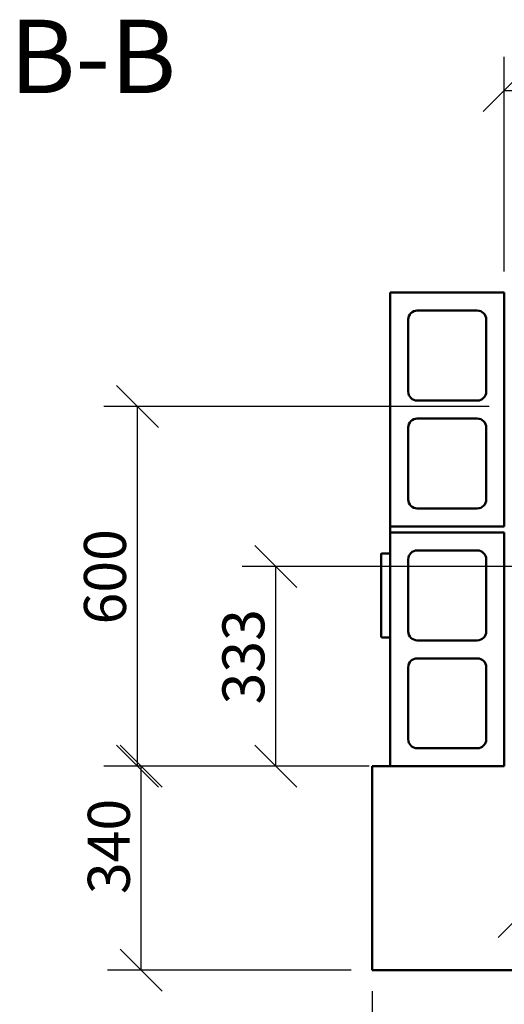
# Model space of a CAD drawing. Units: millimetres. Extents: x 305 to 10045, y 189 to 7186.
# Drawn here: x 305 to 1112, y 5419 to 7062 of the extents above; entities that cross this region are included whole.
import ezdxf

# ---------------------------------------------------------------- set-up
doc = ezdxf.new("R2010")
doc.units = ezdxf.units.MM
doc.header["$LTSCALE"] = 35
for name, color, linetype, lineweight in [('Dimensions(ISO)', 7, 'Continuous', 25), ('Symbols(ISO)', 7, 'Continuous', 25), ('Visible Edges(ISO)', 7, 'Continuous', 50)]:
    doc.layers.add(name, color=color, linetype=linetype, lineweight=lineweight)
doc.styles.add('Current-BSI', font='arial.ttf')
doc.styles.add('warmington~0', font='ARIALN.TTF')
doc.dimstyles.new('Architect', dxfattribs={"dimscale": 35, "dimtxt": 2, "dimasz": 2, "dimexe": 1.6, "dimexo": 1, "dimgap": 0.5, "dimtad": 1, "dimdec": 0, "dimrnd": 1e-08, "dimzin": 0, "dimdsep": 46, "dimtxsty": 'warmington~0', "dimblk": 'OBLIQUE', "dimcen": 0.09, "dimclrd": 8, "dimclre": 8, "dimclrt": 8, "dimadec": 0, "dimazin": 0, "dimtfac": 1.75, "dimtdec": 1, "dimtmove": 0, "dimatfit": 3, "dimfxl": 1, "dimtolj": 1, "dimtzin": 0, "dimlwd": 25, "dimlwe": 25, "dimarcsym": 0})

# ---------------------------------------------------------------- blocks, each defined once
blk = doc.blocks.new('_Oblique')
at = {"color": 0, "linetype": 'ByBlock', "lineweight": -2}
blk.add_line((-0.5, -0.5), (0.5, 0.5), dxfattribs=at)
blk = doc.blocks.new('*D11')
at = {"layer": 'Defpoints', "color": 0, "linetype": 'Continuous'}
for p in [(2322.2, 6943.7), (1112.2, 6606.3), (2322.2, 6606.3)]:
    blk.add_point(p, dxfattribs=at)
at = {"layer": 'Dimensions(ISO)', "color": 8, "linetype": 'Continuous', "lineweight": 25}
for p, q in [((1112.2, 6641.3), (1112.2, 6999.7)), ((2322.2, 6641.3), (2322.2, 6999.7)), ((1112.2, 6943.7), (2322.2, 6943.7))]:
    blk.add_line(p, q, dxfattribs=at)
at = {"layer": 'Dimensions(ISO)', "color": 8, "linetype": 'Continuous', "lineweight": 25, "xscale": 70, "yscale": 70, "zscale": 70, "rotation": 180}
blk.add_blockref('_Oblique', (1112.2, 6943.7), dxfattribs=at)
at = {"layer": 'Dimensions(ISO)', "color": 8, "linetype": 'Continuous', "lineweight": 25, "xscale": 70, "yscale": 70, "zscale": 70}
blk.add_blockref('_Oblique', (2322.2, 6943.7), dxfattribs=at)
at = {"layer": 'Dimensions(ISO)', "color": 8, "linetype": 'Continuous', "lineweight": 25, "insert": (1634.3, 7032.6), "char_height": 70, "attachment_point": 1, "style": 'warmington~0'}
blk.add_mtext('\\A1;1210', dxfattribs=at)
blk = doc.blocks.new('*D13')
at = {"layer": 'Defpoints', "color": 0, "linetype": 'Continuous'}
for p in [(892.2, 5476.3), (2542.2, 5476.3), (892.2, 5239)]:
    blk.add_point(p, dxfattribs=at)
at = {"layer": 'Dimensions(ISO)', "color": 8, "linetype": 'Continuous', "lineweight": 25}
for p, q in [((892.2, 5441.3), (892.2, 5183)), ((2542.2, 5441.3), (2542.2, 5183)), ((2542.2, 5239), (892.2, 5239))]:
    blk.add_line(p, q, dxfattribs=at)
at = {"layer": 'Dimensions(ISO)', "color": 8, "linetype": 'Continuous', "lineweight": 25, "xscale": 70, "yscale": 70, "zscale": 70, "rotation": 180}
blk.add_blockref('_Oblique', (892.2, 5239), dxfattribs=at)
at = {"layer": 'Dimensions(ISO)', "color": 8, "linetype": 'Continuous', "lineweight": 25, "xscale": 70, "yscale": 70, "zscale": 70}
blk.add_blockref('_Oblique', (2542.2, 5239), dxfattribs=at)
at = {"layer": 'Dimensions(ISO)', "color": 8, "linetype": 'Continuous', "lineweight": 25, "insert": (1634.3, 5328), "char_height": 70, "attachment_point": 1, "style": 'warmington~0'}
blk.add_mtext('\\A1;1650', dxfattribs=at)
blk = doc.blocks.new('*D14')
at = {"layer": 'Defpoints', "color": 0, "linetype": 'Continuous'}
for p in [(507.2, 5816.3), (892.2, 5816.3), (892.2, 5476.3)]:
    blk.add_point(p, dxfattribs=at)
at = {"layer": 'Dimensions(ISO)', "color": 8, "linetype": 'Continuous', "lineweight": 25}
for p, q in [((857.2, 5816.3), (451.2, 5816.3)), ((507.2, 5476.3), (507.2, 5816.3)), ((857.2, 5476.3), (451.2, 5476.3))]:
    blk.add_line(p, q, dxfattribs=at)
at = {"layer": 'Dimensions(ISO)', "color": 8, "linetype": 'Continuous', "lineweight": 25, "xscale": 70, "yscale": 70, "zscale": 70}
for p, rotation in [((507.2, 5816.3), 90), ((507.2, 5476.3), 270)]:
    blk.add_blockref('_Oblique', p, dxfattribs=dict(at, rotation=rotation))
at = {"layer": 'Dimensions(ISO)', "color": 8, "linetype": 'Continuous', "lineweight": 25, "insert": (418.2, 5603), "char_height": 70, "attachment_point": 1, "rotation": 90, "style": 'warmington~0'}
blk.add_mtext('\\A1;340', dxfattribs=at)
blk = doc.blocks.new('*D15')
at = {"layer": 'Defpoints', "color": 0, "linetype": 'Continuous'}
for p in [(731.5, 6149.3), (1235.3, 6149.3), (922.2, 5816.3)]:
    blk.add_point(p, dxfattribs=at)
at = {"layer": 'Dimensions(ISO)', "color": 8, "linetype": 'Continuous', "lineweight": 25}
for p, q in [((1200.3, 6149.3), (675.5, 6149.3)), ((731.5, 5816.3), (731.5, 6149.3)), ((887.2, 5816.3), (675.5, 5816.3))]:
    blk.add_line(p, q, dxfattribs=at)
at = {"layer": 'Dimensions(ISO)', "color": 8, "linetype": 'Continuous', "lineweight": 25, "xscale": 70, "yscale": 70, "zscale": 70}
for p, rotation in [((731.5, 6149.3), 90), ((731.5, 5816.3), 270)]:
    blk.add_blockref('_Oblique', p, dxfattribs=dict(at, rotation=rotation))
at = {"layer": 'Dimensions(ISO)', "color": 8, "linetype": 'Continuous', "lineweight": 25, "insert": (642.5, 5919.4), "char_height": 70, "attachment_point": 1, "rotation": 90, "style": 'warmington~0'}
blk.add_mtext('\\A1;333', dxfattribs=at)
blk = doc.blocks.new('*D16')
at = {"layer": 'Defpoints', "color": 0, "linetype": 'Continuous'}
for p in [(500.8, 6416.3), (1122.2, 6416.3), (922.2, 5816.3)]:
    blk.add_point(p, dxfattribs=at)
at = {"layer": 'Dimensions(ISO)', "color": 8, "linetype": 'Continuous', "lineweight": 25}
for p, q in [((1087.2, 6416.3), (444.8, 6416.3)), ((500.8, 5816.3), (500.8, 6416.3)), ((887.2, 5816.3), (444.8, 5816.3))]:
    blk.add_line(p, q, dxfattribs=at)
at = {"layer": 'Dimensions(ISO)', "color": 8, "linetype": 'Continuous', "lineweight": 25, "xscale": 70, "yscale": 70, "zscale": 70}
for p, rotation in [((500.8, 6416.3), 90), ((500.8, 5816.3), 270)]:
    blk.add_blockref('_Oblique', p, dxfattribs=dict(at, rotation=rotation))
at = {"layer": 'Dimensions(ISO)', "color": 8, "linetype": 'Continuous', "lineweight": 25, "insert": (411.8, 6052.8), "char_height": 70, "attachment_point": 1, "rotation": 90, "style": 'warmington~0'}
blk.add_mtext('\\A1;600', dxfattribs=at)
blk = doc.blocks.new('*D17')
at = {"layer": 'Defpoints', "color": 0, "linetype": 'Continuous'}
for p in [(1137.2, 5816.3), (2297.2, 5816.3), (2297.2, 5565.7)]:
    blk.add_point(p, dxfattribs=at)
at = {"layer": 'Dimensions(ISO)', "color": 8, "linetype": 'Continuous', "lineweight": 25}
for p, q in [((1137.2, 5781.3), (1137.2, 5509.7)), ((2297.2, 5781.3), (2297.2, 5509.7)), ((1137.2, 5565.7), (2297.2, 5565.7)), ((2297.2, 5565.7), (3390.3, 5565.7))]:
    blk.add_line(p, q, dxfattribs=at)
at = {"layer": 'Dimensions(ISO)', "color": 8, "linetype": 'Continuous', "lineweight": 25, "xscale": 70, "yscale": 70, "zscale": 70, "rotation": 180}
blk.add_blockref('_Oblique', (1137.2, 5565.7), dxfattribs=at)
at = {"layer": 'Dimensions(ISO)', "color": 8, "linetype": 'Continuous', "lineweight": 25, "xscale": 70, "yscale": 70, "zscale": 70}
blk.add_blockref('_Oblique', (2297.2, 5565.7), dxfattribs=at)
at = {"layer": 'Dimensions(ISO)', "color": 8, "linetype": 'Continuous', "lineweight": 25, "insert": (3060.3, 5771.5), "char_height": 70, "attachment_point": 2, "style": 'warmington~0'}
blk.add_mtext('\\A1;\\fArial Narrow|b0|i0;\\H69.5541;1160\\P\\fArial Narrow|b0|i0;\\H69.5541;WINDOW WIDTH', dxfattribs=at)

msp = doc.modelspace()

# ---------------------------------------------------------------- linework, layer by layer
at = {"layer": 'Visible Edges(ISO)'}
for p, q in [((1112.2, 6606.3), (922.2, 6606.3)), ((922.2, 6606.3), (922.2, 6216.3)), ((1112.2, 6216.3), (1112.2, 6606.3)), ((967.2, 6576.3), (1067.2, 6576.3)), ((952.2, 6441.3), (952.2, 6561.3)), ((1082.2, 6561.3), (1082.2, 6441.3)), ((1067.2, 6426.3), (967.2, 6426.3)), ((967.2, 6396.3), (1067.2, 6396.3)), ((952.2, 6261.3), (952.2, 6381.3)), ((1082.2, 6381.3), (1082.2, 6261.3)), ((1067.2, 6246.3), (967.2, 6246.3)), ((922.2, 6206.3), (922.2, 6216.3)), ((922.2, 6216.3), (1112.2, 6216.3)), ((1112.2, 6206.3), (922.2, 6206.3)), ((922.2, 6206.3), (922.2, 5816.3)), ((1112.2, 5816.3), (1112.2, 6206.3)), ((967.2, 6176.3), (1067.2, 6176.3)), ((907.2, 6170.3), (907.2, 6032.3)), ((922.2, 6171.3), (908.2, 6171.3)), ((952.2, 6041.3), (952.2, 6161.3)), ((1082.2, 6161.3), (1082.2, 6041.3)), ((908.2, 6031.3), (922.2, 6031.3)), ((1067.2, 6026.3), (967.2, 6026.3)), ((967.2, 5996.3), (1067.2, 5996.3)), ((952.2, 5861.3), (952.2, 5981.3)), ((1082.2, 5981.3), (1082.2, 5861.3)), ((1067.2, 5846.3), (967.2, 5846.3)), ((892.2, 5476.3), (892.2, 5816.3)), ((892.2, 5816.3), (922.2, 5816.3)), ((922.2, 5816.3), (1112.2, 5816.3)), ((2542.2, 5476.3), (892.2, 5476.3))]:
    msp.add_line(p, q, dxfattribs=at)
for centre, radius, start, end in [((967.2, 6561.3), 15, 90, 180), ((1067.2, 6561.3), 15, 0, 90), ((967.2, 6441.3), 15, 180, 270), ((1067.2, 6441.3), 15, 270, 0), ((967.2, 6381.3), 15, 90, 180), ((1067.2, 6381.3), 15, 0, 90), ((967.2, 6261.3), 15, 180, 270), ((1067.2, 6261.3), 15, 270, 0), ((967.2, 6161.3), 15, 90, 180), ((1067.2, 6161.3), 15, 0, 90), ((908.2, 6170.3), 1, 90, 180), ((908.2, 6032.3), 1, 180, 270), ((967.2, 6041.3), 15, 180, 270), ((1067.2, 6041.3), 15, 270, 0), ((967.2, 5981.3), 15, 90, 180), ((1067.2, 5981.3), 15, 0, 90), ((967.2, 5861.3), 15, 180, 270), ((1067.2, 5861.3), 15, 270, 0)]:
    msp.add_arc(centre, radius, start, end, dxfattribs=at)

# ---------------------------------------------------------------- texts
at = {"layer": 'Symbols(ISO)', "color": 7, "insert": (287.8, 6900.8), "char_height": 122.5, "attachment_point": 7, "style": 'Current-BSI'}
msp.add_mtext('B-B ', dxfattribs=at)

# ---------------------------------------------------------------- dimensions: what is measured, and where the dimension line sits
at = {"layer": 'Dimensions(ISO)', "color": 8, "linetype": 'Continuous', "lineweight": 25, "true_color": 0x808080}
dim = msp.add_linear_dim(base=(2322.2, 6943.7), p1=(1112.2, 6606.3), p2=(2322.2, 6606.3), dimstyle='Architect', override={"dimgap": 0.5, "dimdec": 0, "dimtol": 0, "dimlim": 0, "dimtp": 0, "dimtm": 0, "dimtdec": 1, "dimtofl": 0, "dimatfit": 1}, dxfattribs=at)
dim.commit()
dim.dimension.update_dxf_attribs({"geometry": '*D11', "text_midpoint": (1717.2, 6943.7), "dimtype": 160})
for base, p1, p2, angle, picture, middle in [((500.8, 6416.3), (922.2, 5816.3), (1122.2, 6416.3), 270, '*D16', (500.8, 6116.3)), ((731.5, 6149.3), (922.2, 5816.3), (1235.3, 6149.3), 90, '*D15', (731.5, 5982.8)), ((507.2, 5816.3), (892.2, 5476.3), (892.2, 5816.3), 90, '*D14', (507.2, 5666.3)), ((892.2, 5239), (2542.2, 5476.3), (892.2, 5476.3), 180, '*D13', (1717.2, 5239))]:
    dim = msp.add_linear_dim(base=base, p1=p1, p2=p2, angle=angle, dimstyle='Architect', override={"dimgap": 0.5, "dimdec": 0, "dimtol": 0, "dimlim": 0, "dimtp": 0, "dimtm": 0, "dimtdec": 1, "dimtofl": 0, "dimatfit": 1}, dxfattribs=at)
    dim.commit()
    dim.dimension.update_dxf_attribs({"geometry": picture, "text_midpoint": middle, "dimtype": 160})
dim = msp.add_linear_dim(base=(2297.2, 5565.7), p1=(1137.2, 5816.3), p2=(2297.2, 5816.3), text='\\fArial Narrow|b0|i0;\\H69.5541;<>\\P\\fArial Narrow|b0|i0;\\H69.5541;WINDOW WIDTH', dimstyle='Architect', override={"dimgap": 0.5, "dimdec": 0, "dimtol": 0, "dimlim": 0, "dimtp": 0, "dimtm": 0, "dimtdec": 1, "dimtofl": 0, "dimatfit": 2, "dimtvp": -0.25}, dxfattribs=at)
dim.commit()
dim.dimension.update_dxf_attribs({"geometry": '*D17', "text_midpoint": (3060.3, 5565.7), "dimtype": 160})

doc.saveas('drawing.dxf')
